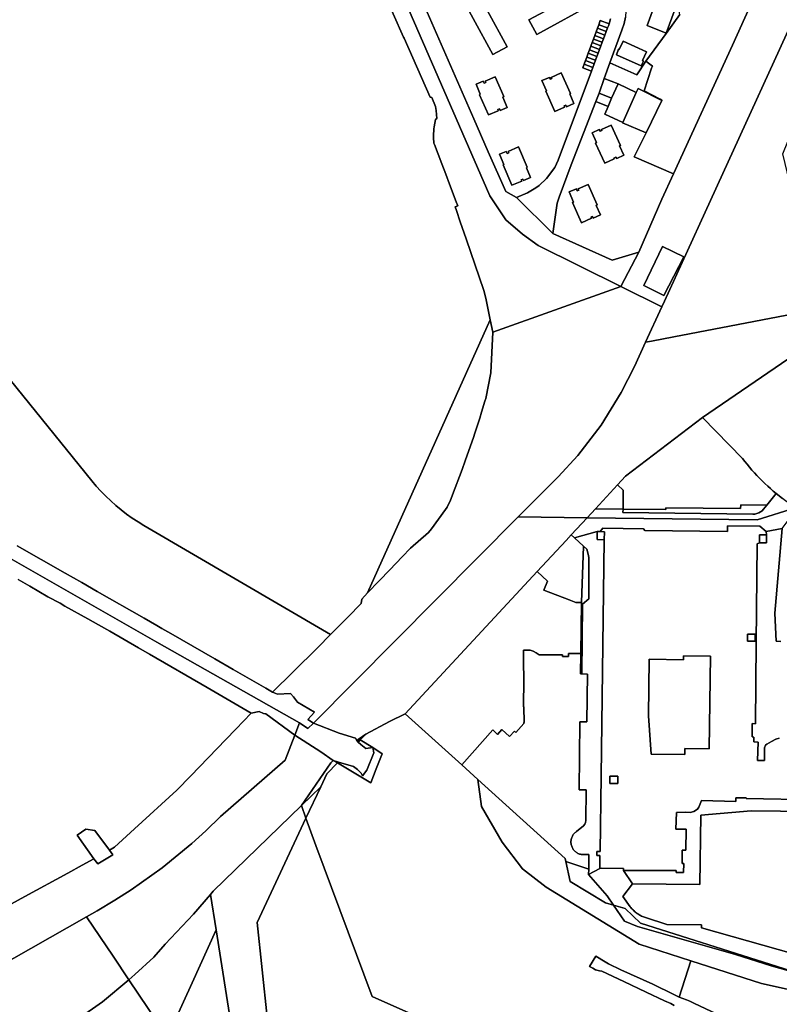
# Model space of a CAD drawing. Units: inches. Extents: x 7502518 to 7509060, y 5786848 to 5791893.
# Drawn here: x 7504866 to 7505462, y 5788563 to 5789336 of the extents above; entities that cross this region are included whole.
import ezdxf

# ---------------------------------------------------------------- set-up
doc = ezdxf.new("R2010")
doc.units = ezdxf.units.IN
doc.header["$MEASUREMENT"] = 0

msp = doc.modelspace()

# ---------------------------------------------------------------- linework, layer by layer
for points in [[(7505057.69, 5789566.94), (7505170.56, 5789345.52), (7505235.03, 5789197.88), (7505247.43, 5789178.89), (7505260.44, 5789167.79), (7505272.97, 5789158.86), (7505337.79, 5789126.6), (7505351.83, 5789153.5), (7505330.94, 5789147.4), (7505284.38, 5789168.09), (7505255.94, 5789196.56), (7505247.56, 5789201.16), (7505233.62, 5789232.43), (7505222.41, 5789258.1), (7505185.76, 5789341.81), (7505170.8, 5789375.31), (7505149.69, 5789420.34), (7505141.59, 5789437.08), (7505134.29, 5789450.58), (7505100.92, 5789514.46), (7505071.41, 5789567.84), (7505071.86, 5789569.76), (7505073.1, 5789577.18), (7505057.69, 5789566.94)], [(7505487.04, 5789444.56), (7505494.96, 5789432.53), (7505502.98, 5789419.77), (7505484.31, 5789408.19), (7505478.88, 5789396.26), (7505466.26, 5789405.77), (7505439.34, 5789346.59), (7505438.86, 5789345.54), (7505425.36, 5789316.03), (7505379.15, 5789215.05), (7505370, 5789195.07), (7505351.83, 5789153.5), (7505337.79, 5789126.6), (7505369.84, 5789110.65), (7505371.93, 5789115.2), (7505472.02, 5789333.9), (7505512.2, 5789421.68), (7505505.24, 5789432.9), (7505487.68, 5789461.16), (7505484.39, 5789445.62), (7505482.6, 5789441.69), (7505487.04, 5789444.56)], [(7505335.33, 5789373.4), (7505337.46, 5789369.53), (7505338.89, 5789366.36), (7505341.19, 5789358.18), (7505342.14, 5789351.18), (7505342.02, 5789347.78), (7505341.3, 5789338.08), (7505340.27, 5789333), (7505338.48, 5789327.88), (7505329.19, 5789302.27), (7505350.3, 5789292.61), (7505357.43, 5789303.4), (7505373.4, 5789325.26), (7505373.26, 5789325.32), (7505358.53, 5789331.59), (7505370.86, 5789365.27), (7505371.18, 5789366.14), (7505358.96, 5789423.28), (7505325.21, 5789402.52), (7505323.33, 5789395.51), (7505335.33, 5789373.4)], [(7505237.22, 5789308.59), (7505248.38, 5789314.82), (7505217.56, 5789371.51), (7505206.38, 5789365.46), (7505237.22, 5789308.59)], [(7505206.38, 5789365.46), (7505217.56, 5789371.51), (7505248.38, 5789314.82), (7505237.22, 5789308.59), (7505206.38, 5789365.46)], [(7505358.53, 5789331.59), (7505373.26, 5789325.32), (7505384.8, 5789356.94), (7505384.43, 5789357.29), (7505383.3, 5789360.7), (7505370.86, 5789365.27), (7505358.53, 5789331.59)], [(7505311.28, 5789360.52), (7505317.61, 5789349.45), (7505271.84, 5789324.5), (7505265.63, 5789335.9), (7505311.28, 5789360.52)], [(7505265.63, 5789335.9), (7505271.84, 5789324.5), (7505317.61, 5789349.45), (7505311.28, 5789360.52), (7505265.63, 5789335.9)], [(7505373.4, 5789325.26), (7505384.01, 5789340.03), (7505383.92, 5789341.26), (7505383.66, 5789344.63), (7505385.63, 5789347.39), (7505385.47, 5789347.51), (7505389.29, 5789352.67), (7505384.8, 5789356.94), (7505373.26, 5789325.32), (7505373.4, 5789325.26)], [(7505321.66, 5789335.33), (7505320.61, 5789332.1), (7505327.4, 5789329.66), (7505328.21, 5789331.69), (7505328.56, 5789332.73), (7505321.66, 5789335.33)], [(7505317.34, 5789323.62), (7505324.19, 5789321.09), (7505325.24, 5789323.9), (7505318.39, 5789326.43), (7505317.34, 5789323.62)], [(7505318.39, 5789326.43), (7505325.24, 5789323.9), (7505326.29, 5789326.71), (7505319.44, 5789329.24), (7505318.39, 5789326.43)], [(7505319.44, 5789329.24), (7505326.29, 5789326.71), (7505327.4, 5789329.66), (7505320.61, 5789332.1), (7505319.44, 5789329.24)], [(7505315.24, 5789317.99), (7505322.08, 5789315.47), (7505323.13, 5789318.28), (7505316.29, 5789320.8), (7505315.24, 5789317.99)], [(7505316.29, 5789320.8), (7505323.13, 5789318.28), (7505324.19, 5789321.09), (7505317.34, 5789323.62), (7505316.29, 5789320.8)], [(7505339.61, 5789319.2), (7505336.48, 5789312.6), (7505336.02, 5789312.79), (7505334.31, 5789308.32), (7505353.83, 5789299.73), (7505355.5, 5789303.5), (7505354.72, 5789303.89), (7505357.82, 5789310.92), (7505339.61, 5789319.2)], [(7505357.82, 5789310.92), (7505354.72, 5789303.89), (7505355.5, 5789303.5), (7505353.83, 5789299.73), (7505334.31, 5789308.32), (7505336.02, 5789312.79), (7505336.48, 5789312.6), (7505339.61, 5789319.2), (7505357.82, 5789310.92)], [(7505312.13, 5789309.63), (7505318.92, 5789307.03), (7505319.9, 5789309.75), (7505313.14, 5789312.25), (7505312.13, 5789309.63)], [(7505313.14, 5789312.25), (7505319.9, 5789309.75), (7505321.03, 5789312.66), (7505314.2, 5789315.18), (7505313.14, 5789312.25)], [(7505314.2, 5789315.18), (7505321.03, 5789312.66), (7505322.08, 5789315.47), (7505315.24, 5789317.99), (7505314.2, 5789315.18)], [(7505308.95, 5789301.1), (7505315.76, 5789298.59), (7505316.81, 5789301.41), (7505310.04, 5789304.02), (7505308.95, 5789301.1)], [(7505310.04, 5789304.02), (7505316.81, 5789301.41), (7505317.8, 5789304.14), (7505311.05, 5789306.64), (7505310.04, 5789304.02)], [(7505311.05, 5789306.64), (7505317.8, 5789304.14), (7505318.92, 5789307.03), (7505312.13, 5789309.63), (7505311.05, 5789306.64)], [(7505324.7, 5789289.84), (7505335.79, 5789285.62), (7505349.8, 5789278.82), (7505351.29, 5789282.13), (7505369.86, 5789272.5), (7505370.08, 5789272.95), (7505368.62, 5789273.77), (7505356, 5789280.16), (7505361.71, 5789298), (7505362.74, 5789299.43), (7505357.43, 5789303.4), (7505350.3, 5789292.61), (7505329.19, 5789302.27), (7505324.7, 5789289.84)], [(7505307.86, 5789298.17), (7505314.66, 5789295.66), (7505315.76, 5789298.59), (7505308.95, 5789301.1), (7505307.86, 5789298.17)], [(7505233.74, 5789261.24), (7505226.81, 5789276.98), (7505227.44, 5789277.46), (7505224.06, 5789285.35), (7505229.58, 5789287.86), (7505230.4, 5789286.26), (7505231.72, 5789286.83), (7505231.34, 5789287.82), (7505239.02, 5789291.28), (7505245.81, 5789275.64), (7505245.16, 5789275.29), (7505248.49, 5789267.18), (7505243.02, 5789264.83), (7505242.54, 5789266.16), (7505241.07, 5789265.51), (7505241.42, 5789264.38), (7505233.74, 5789261.24)], [(7505241.42, 5789264.38), (7505241.07, 5789265.51), (7505242.54, 5789266.16), (7505243.02, 5789264.83), (7505248.49, 5789267.18), (7505245.16, 5789275.29), (7505245.81, 5789275.64), (7505239.02, 5789291.28), (7505231.34, 5789287.82), (7505231.72, 5789286.83), (7505230.4, 5789286.26), (7505229.58, 5789287.86), (7505224.06, 5789285.35), (7505227.44, 5789277.46), (7505226.81, 5789276.98), (7505233.74, 5789261.24), (7505241.42, 5789264.38)], [(7505291.03, 5789294.26), (7505298.28, 5789278.03), (7505297.69, 5789277.78), (7505300.93, 5789270.24), (7505295.2, 5789267.62), (7505294.58, 5789268.94), (7505293.24, 5789268.44), (7505293.58, 5789267.44), (7505285.82, 5789264.03), (7505278.75, 5789279.92), (7505279.28, 5789280.21), (7505275.86, 5789288.18), (7505281.71, 5789290.77), (7505282.41, 5789289.31), (7505283.53, 5789289.81), (7505283.05, 5789290.77), (7505291.03, 5789294.26)], [(7505283.05, 5789290.77), (7505283.53, 5789289.81), (7505282.41, 5789289.31), (7505281.71, 5789290.77), (7505275.86, 5789288.18), (7505279.28, 5789280.21), (7505278.75, 5789279.92), (7505285.82, 5789264.03), (7505293.58, 5789267.44), (7505293.24, 5789268.44), (7505294.58, 5789268.94), (7505295.2, 5789267.62), (7505300.93, 5789270.24), (7505297.69, 5789277.78), (7505298.28, 5789278.03), (7505291.03, 5789294.26), (7505283.05, 5789290.77)], [(7505320.65, 5789278.36), (7505330.51, 5789274.46), (7505335.79, 5789285.62), (7505324.7, 5789289.84), (7505320.65, 5789278.36)], [(7505335.79, 5789285.62), (7505330.51, 5789274.46), (7505327.86, 5789267.8), (7505325.07, 5789261.94), (7505339.26, 5789255.45), (7505349.8, 5789278.82), (7505335.79, 5789285.62)], [(7505351.29, 5789282.13), (7505349.8, 5789278.82), (7505339.26, 5789255.45), (7505339.03, 5789255.02), (7505357.54, 5789247.21), (7505369.86, 5789272.5), (7505351.29, 5789282.13)], [(7505318.25, 5789271.78), (7505327.86, 5789267.8), (7505330.51, 5789274.46), (7505320.65, 5789278.36), (7505318.25, 5789271.78)], [(7505330.94, 5789147.4), (7505351.83, 5789153.5), (7505370, 5789195.07), (7505379.15, 5789215.05), (7505348.36, 5789228.4), (7505357.54, 5789247.21), (7505339.03, 5789255.02), (7505339.26, 5789255.45), (7505325.07, 5789261.94), (7505327.86, 5789267.8), (7505318.25, 5789271.78), (7505298.82, 5789221.99), (7505289.4, 5789196.8), (7505287.65, 5789192.11), (7505284.38, 5789168.09), (7505330.94, 5789147.4)], [(7505315.35, 5789247.27), (7505318.72, 5789239.66), (7505317.96, 5789239.23), (7505325.16, 5789223.4), (7505332.55, 5789226.69), (7505332.19, 5789227.45), (7505333.94, 5789228.08), (7505334.51, 5789227.08), (7505340.1, 5789229.78), (7505336.71, 5789236.98), (7505337.48, 5789237.39), (7505330.22, 5789253.13), (7505322.5, 5789249.9), (7505322.81, 5789248.95), (7505321.54, 5789248.4), (7505320.68, 5789249.78), (7505315.35, 5789247.27)], [(7505320.68, 5789249.78), (7505321.54, 5789248.4), (7505322.81, 5789248.95), (7505322.5, 5789249.9), (7505330.22, 5789253.13), (7505337.48, 5789237.39), (7505336.71, 5789236.98), (7505340.1, 5789229.78), (7505334.51, 5789227.08), (7505333.94, 5789228.08), (7505332.19, 5789227.45), (7505332.55, 5789226.69), (7505325.16, 5789223.4), (7505317.96, 5789239.23), (7505318.72, 5789239.66), (7505315.35, 5789247.27), (7505320.68, 5789249.78)], [(7505257.28, 5789236.13), (7505264.34, 5789220.16), (7505263.72, 5789219.72), (7505266.87, 5789212.12), (7505261.37, 5789209.72), (7505260.87, 5789210.88), (7505259.56, 5789210.32), (7505259.92, 5789209.26), (7505252.15, 5789206.15), (7505245.28, 5789222.04), (7505245.9, 5789222.41), (7505242.41, 5789230.4), (7505247.72, 5789232.67), (7505248.44, 5789231.11), (7505249.83, 5789231.62), (7505249.34, 5789232.66), (7505257.28, 5789236.13)], [(7505249.34, 5789232.66), (7505249.83, 5789231.62), (7505248.44, 5789231.11), (7505247.72, 5789232.67), (7505242.41, 5789230.4), (7505245.9, 5789222.41), (7505245.28, 5789222.04), (7505252.15, 5789206.15), (7505259.92, 5789209.26), (7505259.56, 5789210.32), (7505260.87, 5789210.88), (7505261.37, 5789209.72), (7505266.87, 5789212.12), (7505263.72, 5789219.72), (7505264.34, 5789220.16), (7505257.28, 5789236.13), (7505249.34, 5789232.66)], [(7505300.48, 5789192.9), (7505299.86, 5789192.53), (7505306.99, 5789176.67), (7505314.65, 5789180.16), (7505314.24, 5789180.89), (7505315.44, 5789181.57), (7505316, 5789180.32), (7505321.71, 5789182.98), (7505318.49, 5789190.28), (7505319.13, 5789190.7), (7505312.15, 5789206.54), (7505304.33, 5789203.21), (7505304.73, 5789202.23), (7505303.58, 5789201.75), (7505302.86, 5789203.21), (7505297.19, 5789200.9), (7505300.48, 5789192.9)], [(7505297.19, 5789200.9), (7505302.86, 5789203.21), (7505303.58, 5789201.75), (7505304.73, 5789202.23), (7505304.33, 5789203.21), (7505312.15, 5789206.54), (7505319.13, 5789190.7), (7505318.49, 5789190.28), (7505321.71, 5789182.98), (7505316, 5789180.32), (7505315.44, 5789181.57), (7505314.24, 5789180.89), (7505314.65, 5789180.16), (7505306.99, 5789176.67), (7505299.86, 5789192.53), (7505300.48, 5789192.9), (7505297.19, 5789200.9)], [(7505387.12, 5789149.9), (7505371.53, 5789119.63), (7505355.84, 5789127.31), (7505370.57, 5789158.12), (7505387.12, 5789149.9)], [(7505370.57, 5789158.12), (7505355.84, 5789127.31), (7505371.53, 5789119.63), (7505387.12, 5789149.9), (7505370.57, 5789158.12)], [(7505068.26, 5788806.65), (7505078.48, 5788807.05), (7505080.61, 5788804.52), (7505083.77, 5788800.46), (7505097.34, 5788792.5), (7505092.09, 5788786.82), (7505096.37, 5788783.98), (7505257.16, 5788945.75), (7505288.45, 5788977.24), (7505303.96, 5788994.08), (7505322.27, 5789017.89), (7505338.1, 5789043.4), (7505348.42, 5789063.84), (7505357.11, 5789082.82), (7505369.84, 5789110.65), (7505337.79, 5789126.6), (7505237.23, 5789090.83), (7505235.57, 5789058.77), (7505231.66, 5789038.75), (7505231.04, 5789036.49), (7505228.45, 5789028.07), (7505226.94, 5789023.36), (7505222.98, 5789010.7), (7505222.36, 5789008.78), (7505215.53, 5788989.68), (7505213.08, 5788982.87), (7505211.12, 5788977.48), (7505207.65, 5788968.6), (7505203.96, 5788958.77), (7505201.41, 5788953.36), (7505200.13, 5788951.47), (7505194.52, 5788943.89), (7505189.04, 5788936.49), (7505186.74, 5788933.63), (7505172.71, 5788921.32), (7505166.16, 5788914.49), (7505156.35, 5788904.22), (7505147.94, 5788895.55), (7505138.84, 5788886.06), (7505134.31, 5788881.32), (7505133.97, 5788877.9), (7505123.34, 5788866.97), (7505112.02, 5788855.71), (7505109.83, 5788853.47), (7505099.79, 5788843.18), (7505080.49, 5788824.2), (7505064.34, 5788808.25), (7505068.26, 5788806.65)], [(7505357.11, 5789082.82), (7505348.42, 5789063.84), (7505338.1, 5789043.4), (7505322.27, 5789017.89), (7505303.96, 5788994.08), (7505288.45, 5788977.24), (7505257.16, 5788945.75), (7505311.31, 5788945.09), (7505317.84, 5788952.12), (7505335.17, 5788970.81), (7505341.49, 5788977.62), (7505401.89, 5789023.72), (7505468.94, 5789069.63), (7505490.88, 5789081.96), (7505492.58, 5789108.79), (7505379.45, 5789087.12), (7505361.91, 5789083.74), (7505357.11, 5789082.82)], [(7505138.84, 5788886.06), (7505147.94, 5788895.55), (7505156.35, 5788904.22), (7505166.16, 5788914.49), (7505172.71, 5788921.32), (7505186.74, 5788933.63), (7505189.04, 5788936.49), (7505194.52, 5788943.89), (7505200.13, 5788951.47), (7505201.41, 5788953.36), (7505203.96, 5788958.77), (7505207.65, 5788968.6), (7505211.12, 5788977.48), (7505213.08, 5788982.87), (7505215.53, 5788989.68), (7505222.36, 5789008.78), (7505222.98, 5789010.7), (7505226.94, 5789023.36), (7505228.45, 5789028.07), (7505231.04, 5789036.49), (7505231.66, 5789038.75), (7505235.57, 5789058.77), (7505237.23, 5789090.83), (7505235.24, 5789100.56), (7505138.84, 5788886.06)], [(7505341.49, 5788977.62), (7505335.17, 5788970.81), (7505339.66, 5788966.64), (7505339.48, 5788951.89), (7505373.07, 5788951.53), (7505372.97, 5788952.98), (7505431.77, 5788952.48), (7505431.86, 5788955.18), (7505452.3, 5788954.95), (7505459.76, 5788964.1), (7505457.5, 5788965.99), (7505455.27, 5788967.93), (7505453.07, 5788969.9), (7505450.91, 5788971.92), (7505448.79, 5788973.96), (7505446.71, 5788976.06), (7505444.66, 5788978.17), (7505442.65, 5788980.34), (7505440.68, 5788982.54), (7505438.75, 5788984.77), (7505436.86, 5788987.04), (7505435.01, 5788989.34), (7505433.2, 5788991.67), (7505401.89, 5789023.72), (7505341.49, 5788977.62)], [(7505317.84, 5788952.12), (7505339.48, 5788951.89), (7505339.66, 5788966.64), (7505335.17, 5788970.81), (7505317.84, 5788952.12)], [(7505311.31, 5788945.09), (7505444.87, 5788943.44), (7505475.01, 5788952.95), (7505472.37, 5788954.7), (7505469.76, 5788956.49), (7505467.18, 5788958.34), (7505464.64, 5788960.23), (7505459.76, 5788964.1), (7505452.3, 5788954.95), (7505449.7, 5788951.75), (7505448.62, 5788950.61), (7505447.38, 5788949.65), (7505446.01, 5788948.88), (7505444.54, 5788948.32), (7505443.01, 5788947.99), (7505441.44, 5788947.89), (7505339.46, 5788949.14), (7505339.48, 5788951.89), (7505317.84, 5788952.12), (7505311.31, 5788945.09)], [(7505431.86, 5788955.18), (7505431.77, 5788952.48), (7505372.97, 5788952.98), (7505373.07, 5788951.53), (7505339.48, 5788951.89), (7505339.46, 5788949.14), (7505441.44, 5788947.89), (7505443.01, 5788947.99), (7505444.54, 5788948.32), (7505446.01, 5788948.88), (7505447.38, 5788949.65), (7505448.62, 5788950.61), (7505449.7, 5788951.75), (7505452.3, 5788954.95), (7505431.86, 5788955.18)], [(7505321.46, 5788934.32), (7505323.7, 5788936.8), (7505355.61, 5788936.31), (7505356.7, 5788935.22), (7505421.47, 5788934.3), (7505421.47, 5788938.64), (7505446.89, 5788938.54), (7505451.94, 5788934.18), (7505464.41, 5788936.56), (7505470, 5788944.11), (7505486.58, 5788946.24), (7505482.66, 5788948.37), (7505478.81, 5788950.61), (7505475.01, 5788952.95), (7505444.87, 5788943.44), (7505311.31, 5788945.09), (7505298.82, 5788931.64), (7505301.44, 5788929.21), (7505319.18, 5788934.26), (7505321.46, 5788934.32)], [(7505311.31, 5788945.09), (7505257.16, 5788945.75), (7505096.37, 5788783.98), (7505116.59, 5788775.93), (7505129.51, 5788772.16), (7505130.4, 5788770.16), (7505131.44, 5788770.92), (7505137.43, 5788775.33), (7505156.03, 5788785.21), (7505168.44, 5788791.09), (7505272.12, 5788902.84), (7505294.81, 5788927.32), (7505298.82, 5788931.64), (7505311.31, 5788945.09)], [(7505319.09, 5788928.01), (7505319.18, 5788934.26), (7505301.44, 5788929.21), (7505308.33, 5788922.81), (7505310.98, 5788920.38), (7505312.15, 5788916.61), (7505312.56, 5788913.84), (7505312.64, 5788881.34), (7505307.76, 5788877.15), (7505307.23, 5788822.67), (7505311.65, 5788822.44), (7505311.19, 5788784.94), (7505305.69, 5788785.01), (7505305.04, 5788731.52), (7505310.54, 5788731.46), (7505310.25, 5788707.46), (7505310.02, 5788705.93), (7505309.41, 5788704.5), (7505308.45, 5788703.28), (7505302.89, 5788698.85), (7505302.34, 5788698.44), (7505301.81, 5788697.99), (7505301.32, 5788697.51), (7505300.86, 5788696.99), (7505300.44, 5788696.44), (7505300.06, 5788695.87), (7505299.72, 5788695.27), (7505299.42, 5788694.65), (7505299.17, 5788694.01), (7505298.96, 5788693.35), (7505298.79, 5788692.68), (7505298.67, 5788692), (7505298.6, 5788691.31), (7505298.58, 5788690.62), (7505298.6, 5788689.93), (7505298.67, 5788689.25), (7505298.79, 5788688.57), (7505298.95, 5788687.9), (7505299.17, 5788687.24), (7505299.42, 5788686.6), (7505299.72, 5788685.98), (7505300.06, 5788685.38), (7505300.44, 5788684.8), (7505300.86, 5788684.26), (7505301.32, 5788683.74), (7505301.81, 5788683.25), (7505302.34, 5788682.81), (7505302.89, 5788682.39), (7505303.47, 5788682.02), (7505304.08, 5788681.69), (7505304.7, 5788681.4), (7505305.35, 5788681.15), (7505306.01, 5788680.95), (7505306.68, 5788680.8), (7505312.68, 5788680.73), (7505312.55, 5788669.23), (7505312.34, 5788665.19), (7505321.3, 5788669.7), (7505321.38, 5788680.07), (7505319, 5788680.1), (7505318.98, 5788683.05), (7505321.48, 5788683.07), (7505322.24, 5788742.26), (7505324.66, 5788927.89), (7505319.09, 5788928.01)], [(7505324.88, 5788934.12), (7505321.46, 5788934.32), (7505319.18, 5788934.26), (7505319.09, 5788928.01), (7505324.66, 5788927.89), (7505324.88, 5788934.12)], [(7505298.82, 5788931.64), (7505294.81, 5788927.32), (7505272.12, 5788902.84), (7505280.18, 5788895.37), (7505277.2, 5788888.36), (7505297.24, 5788880.54), (7505302.34, 5788878.55), (7505306.84, 5788878.49), (7505308.33, 5788922.81), (7505301.44, 5788929.21), (7505298.82, 5788931.64)], [(7505446.62, 5788931.77), (7505446.56, 5788925.4), (7505452.09, 5788925.28), (7505452.23, 5788931.66), (7505446.62, 5788931.77)], [(7505307.76, 5788877.15), (7505312.64, 5788881.34), (7505312.56, 5788913.84), (7505312.15, 5788916.61), (7505310.98, 5788920.38), (7505308.33, 5788922.81), (7505306.84, 5788878.49), (7505306.35, 5788838.62), (7505306.15, 5788822.51), (7505307.23, 5788822.67), (7505307.76, 5788877.15)], [(7505272.12, 5788902.84), (7505168.44, 5788791.09), (7505212.79, 5788751.05), (7505237.3, 5788778.63), (7505240.85, 5788775.08), (7505244.24, 5788778.89), (7505250.46, 5788773.36), (7505254.22, 5788777.52), (7505255.22, 5788776.62), (7505261.48, 5788783.62), (7505261.48, 5788784.27), (7505261.73, 5788784.27), (7505261.71, 5788796.57), (7505261.46, 5788796.57), (7505261.51, 5788818.34), (7505261.42, 5788831.72), (7505261.41, 5788841.22), (7505264.03, 5788841.26), (7505266.63, 5788841.21), (7505269.02, 5788840.49), (7505271.21, 5788839.1), (7505273.53, 5788837.56), (7505292.03, 5788837.56), (7505292.03, 5788836.31), (7505296.78, 5788836.32), (7505296.78, 5788838.62), (7505306.35, 5788838.62), (7505306.84, 5788878.49), (7505302.34, 5788878.55), (7505297.24, 5788880.54), (7505277.2, 5788888.36), (7505280.18, 5788895.37), (7505272.12, 5788902.84)], [(7505443.3, 5788853.72), (7505437.13, 5788853.75), (7505437.17, 5788848.24), (7505443.34, 5788848.14), (7505443.3, 5788853.72)], [(7505443.34, 5788848.14), (7505437.17, 5788848.24), (7505437.13, 5788853.75), (7505443.3, 5788853.72), (7505443.34, 5788848.14)], [(7505296.78, 5788838.62), (7505296.78, 5788836.32), (7505292.03, 5788836.31), (7505292.03, 5788837.56), (7505273.53, 5788837.56), (7505271.21, 5788839.1), (7505269.02, 5788840.49), (7505266.63, 5788841.21), (7505264.03, 5788841.26), (7505261.41, 5788841.22), (7505261.42, 5788831.72), (7505261.51, 5788818.34), (7505261.46, 5788796.57), (7505261.71, 5788796.57), (7505261.73, 5788784.27), (7505261.48, 5788784.27), (7505261.48, 5788783.62), (7505255.22, 5788776.62), (7505254.22, 5788777.52), (7505250.46, 5788773.36), (7505244.24, 5788778.89), (7505240.85, 5788775.08), (7505237.3, 5788778.63), (7505212.79, 5788751.05), (7505225.46, 5788739.6), (7505294.09, 5788677.65), (7505294.6, 5788675.2), (7505312.55, 5788669.23), (7505312.68, 5788680.73), (7505306.68, 5788680.8), (7505306.01, 5788680.95), (7505305.35, 5788681.15), (7505304.7, 5788681.4), (7505304.08, 5788681.69), (7505303.47, 5788682.02), (7505302.89, 5788682.39), (7505302.34, 5788682.81), (7505301.81, 5788683.25), (7505301.32, 5788683.74), (7505300.86, 5788684.26), (7505300.44, 5788684.8), (7505300.06, 5788685.38), (7505299.72, 5788685.98), (7505299.42, 5788686.6), (7505299.17, 5788687.24), (7505298.95, 5788687.9), (7505298.79, 5788688.57), (7505298.67, 5788689.25), (7505298.6, 5788689.93), (7505298.58, 5788690.62), (7505298.6, 5788691.31), (7505298.67, 5788692), (7505298.79, 5788692.68), (7505298.96, 5788693.35), (7505299.17, 5788694.01), (7505299.42, 5788694.65), (7505299.72, 5788695.27), (7505300.06, 5788695.87), (7505300.44, 5788696.44), (7505300.86, 5788696.99), (7505301.32, 5788697.51), (7505301.81, 5788697.99), (7505302.34, 5788698.44), (7505302.89, 5788698.85), (7505308.45, 5788703.28), (7505309.41, 5788704.5), (7505310.02, 5788705.93), (7505310.25, 5788707.46), (7505310.54, 5788731.46), (7505305.04, 5788731.52), (7505305.69, 5788785.01), (7505311.19, 5788784.94), (7505311.65, 5788822.44), (7505307.23, 5788822.67), (7505306.15, 5788822.51), (7505306.35, 5788838.62), (7505296.78, 5788838.62)], [(7505359.5, 5788789.52), (7505361.63, 5788759.49), (7505387.93, 5788759.16), (7505387.99, 5788763.96), (7505407.18, 5788763.73), (7505408.08, 5788836.42), (7505387.08, 5788836.68), (7505387.04, 5788833.68), (7505360.04, 5788834), (7505359.5, 5788789.52)], [(7505360.04, 5788834), (7505387.04, 5788833.68), (7505387.08, 5788836.68), (7505408.08, 5788836.42), (7505407.18, 5788763.73), (7505387.99, 5788763.96), (7505387.93, 5788759.16), (7505361.63, 5788759.49), (7505359.5, 5788789.52), (7505360.04, 5788834)], [(7505129.51, 5788772.16), (7505116.59, 5788775.93), (7505096.37, 5788783.98), (7505092.01, 5788779.58), (7505085.32, 5788784), (7505081.72, 5788774.49), (7505102.2, 5788761.43), (7505111.96, 5788754.64), (7505116.1, 5788753.36), (7505127.84, 5788749.73), (7505131.08, 5788747.54), (7505133.89, 5788744.63), (7505134.94, 5788742.48), (7505138.4, 5788746.93), (7505143.88, 5788760.6), (7505142.98, 5788764.8), (7505137.64, 5788764.02), (7505133.51, 5788767.09), (7505131.44, 5788769.02), (7505130.4, 5788770.16), (7505129.51, 5788772.16)], [(7505102.2, 5788761.43), (7505081.72, 5788774.49), (7505074.32, 5788754.9), (7505023.54, 5788710.68), (7505011.98, 5788699.48), (7505000.84, 5788689.36), (7504977.6, 5788670.35), (7504953.16, 5788652.93), (7504940.48, 5788644.83), (7504926.63, 5788636.62), (7504918.32, 5788631.9), (7504939.06, 5788601.03), (7504951.54, 5788582.44), (7504956.17, 5788586.63), (7504971.19, 5788600.27), (7504980.09, 5788610.44), (7505002.21, 5788633.92), (7505015.51, 5788649.45), (7505017.65, 5788651.95), (7505086.97, 5788719.16), (7505110.16, 5788752.82), (7505111.96, 5788754.64), (7505102.2, 5788761.43)], [(7505131.44, 5788770.92), (7505130.4, 5788770.16), (7505131.44, 5788769.02), (7505133, 5788770.8), (7505137.43, 5788775.33), (7505131.44, 5788770.92)], [(7505133.51, 5788767.09), (7505137.64, 5788764.02), (7505142.98, 5788764.8), (7505133, 5788770.8), (7505131.44, 5788769.02), (7505133.51, 5788767.09)], [(7505143.88, 5788760.6), (7505138.4, 5788746.93), (7505134.94, 5788742.48), (7505133.89, 5788744.63), (7505131.08, 5788747.54), (7505127.84, 5788749.73), (7505116.1, 5788753.36), (7505115.33, 5788752.64), (7505141.53, 5788736.97), (7505145.56, 5788748.04), (7505150.35, 5788759.7), (7505142.98, 5788764.8), (7505143.88, 5788760.6)], [(7505110.16, 5788752.82), (7505086.97, 5788719.16), (7505102.14, 5788733.88), (7505106.92, 5788744), (7505115.33, 5788752.64), (7505111.96, 5788754.64), (7505110.16, 5788752.82)], [(7505111.96, 5788754.64), (7505115.33, 5788752.64), (7505116.1, 5788753.36), (7505111.96, 5788754.64)], [(7505325.81, 5788642.9), (7505297.85, 5788659.49), (7505294.6, 5788675.2), (7505294.09, 5788677.65), (7505225.46, 5788739.6), (7505228.32, 5788718.42), (7505244.52, 5788690.39), (7505260.43, 5788669.59), (7505279.19, 5788655.03), (7505352.04, 5788610.45), (7505392.78, 5788597.34), (7505448.34, 5788579.47), (7505531.93, 5788560.98), (7505536.79, 5788559.83), (7505541.71, 5788573.37), (7505499.41, 5788583.15), (7505497.28, 5788583.72), (7505481.88, 5788586.11), (7505455.88, 5788593.39), (7505427.76, 5788602.31), (7505350.76, 5788624.17), (7505340.62, 5788628.53), (7505331.96, 5788641.13), (7505325.81, 5788642.9)], [(7505335.39, 5788742.14), (7505329.04, 5788742.29), (7505329.01, 5788736.47), (7505335.39, 5788736.51), (7505335.39, 5788742.14)], [(7505335.39, 5788736.51), (7505329.01, 5788736.47), (7505329.04, 5788742.29), (7505335.39, 5788742.14), (7505335.39, 5788736.51)], [(7505086.97, 5788719.16), (7505090.53, 5788709.26), (7505102.14, 5788733.88), (7505086.97, 5788719.16)], [(7505017.65, 5788651.95), (7505015.51, 5788649.45), (7505019.93, 5788621.57), (7505028.1, 5788570.18), (7505040.74, 5788490.55), (7505043.9, 5788487.28), (7505067.09, 5788484.34), (7505064.02, 5788513.99), (7505059.95, 5788553.12), (7505052.24, 5788627.41), (7505090.53, 5788709.26), (7505086.97, 5788719.16), (7505017.65, 5788651.95)], [(7505142.57, 5788569.4), (7505098.25, 5788687.8), (7505090.53, 5788709.26), (7505052.24, 5788627.41), (7505059.95, 5788553.12), (7505064.02, 5788513.99), (7505096.47, 5788515.58), (7505121.79, 5788514.97), (7505145.17, 5788513.02), (7505197.56, 5788508.36), (7505201.27, 5788507.61), (7505206.24, 5788506.61), (7505215.52, 5788507.03), (7505275.97, 5788510.06), (7505142.57, 5788569.4)], [(7504924.06, 5788677.45), (7504927.07, 5788673.38), (7504938.95, 5788680.45), (7504936.17, 5788684.3), (7504924.63, 5788699.64), (7504917.57, 5788700.67), (7504910.97, 5788696.03), (7504924.06, 5788677.45)], [(7505312.55, 5788669.23), (7505294.6, 5788675.2), (7505297.85, 5788659.49), (7505325.81, 5788642.9), (7505331.96, 5788641.13), (7505326.94, 5788648.43), (7505312.34, 5788665.19), (7505312.55, 5788669.23)], [(7504951.54, 5788582.44), (7504981.85, 5788537.29), (7504986.36, 5788547.4), (7505001.08, 5788580.14), (7505019.93, 5788621.57), (7505015.51, 5788649.45), (7505002.21, 5788633.92), (7504980.09, 5788610.44), (7504971.19, 5788600.27), (7504956.17, 5788586.63), (7504951.54, 5788582.44)], [(7505340.62, 5788628.53), (7505350.76, 5788624.17), (7505427.76, 5788602.31), (7505455.88, 5788593.39), (7505481.88, 5788586.11), (7505353.23, 5788627), (7505341.18, 5788638.49), (7505331.96, 5788641.13), (7505340.62, 5788628.53)], [(7504635.47, 5788481.4), (7504652.48, 5788445.24), (7504663.46, 5788449.94), (7504710.13, 5788470.13), (7504751.37, 5788480.58), (7504771, 5788485.56), (7504792.74, 5788498.22), (7504807.84, 5788502.56), (7504835.58, 5788512.77), (7504860.4, 5788521.96), (7504892.57, 5788538.39), (7504930.86, 5788565.15), (7504951.54, 5788582.44), (7504939.06, 5788601.03), (7504918.32, 5788631.9), (7504731.71, 5788525.9), (7504717.54, 5788517.86), (7504710.51, 5788513.85), (7504688.12, 5788504.17), (7504680.93, 5788501.07), (7504635.47, 5788481.4)], [(7505001.08, 5788580.14), (7504986.36, 5788547.4), (7504981.85, 5788537.29), (7505012.77, 5788491.21), (7505043.9, 5788487.28), (7505040.74, 5788490.55), (7505028.1, 5788570.18), (7505019.93, 5788621.57), (7505001.08, 5788580.14)], [(7505508.93, 5788516.66), (7505521.9, 5788518.83), (7505536.79, 5788559.83), (7505531.93, 5788560.98), (7505448.34, 5788579.47), (7505392.78, 5788597.34), (7505383.62, 5788568.87), (7505389.25, 5788566.67), (7505392.02, 5788565.57), (7505395.7, 5788563.82), (7505438.43, 5788543.68), (7505458.97, 5788534.4), (7505470.55, 5788528.99), (7505474.79, 5788526.64), (7505475.95, 5788525.99), (7505499.01, 5788515.89), (7505500.39, 5788515.23), (7505508.93, 5788516.66)], [(7504894.39, 5788493.93), (7504894.55, 5788493.7), (7504918.55, 5788477.51), (7504935.06, 5788464.58), (7504945.58, 5788455.93), (7504981.85, 5788537.29), (7504951.54, 5788582.44), (7504930.86, 5788565.15), (7504892.57, 5788538.39), (7504860.4, 5788521.96), (7504835.58, 5788512.77), (7504839.97, 5788500.92), (7504842.48, 5788495.48), (7504846.42, 5788485.5), (7504849.58, 5788476.91), (7504894.39, 5788493.93)]]:
    msp.add_lwpolyline(points, close=True)
for points in [[(7505512.2, 5789421.68), (7505472.02, 5789333.9), (7505371.93, 5789115.2), (7505369.84, 5789110.65), (7505357.11, 5789082.82), (7505361.91, 5789083.74), (7505379.45, 5789087.12), (7505492.58, 5789108.79), (7505494.85, 5789144.86), (7505484.63, 5789155.8), (7505483.84, 5789159.13), (7505472.22, 5789208.09), (7505471.93, 5789209.31), (7505470.18, 5789208.89), (7505464.97, 5789230.83), (7505477.81, 5789262.44), (7505478.05, 5789263.02), (7505502.5, 5789316.39), (7505525.04, 5789365.58)], [(7504725.3, 5789217.52), (7504922.35, 5788974.16), (7504925.87, 5788969.97), (7504929.51, 5788965.95), (7504933.28, 5788962.07), (7504937.2, 5788958.32), (7504941.25, 5788954.71), (7504945.42, 5788951.26), (7504949.72, 5788947.96), (7504954.13, 5788944.81), (7504958.66, 5788941.84), (7504963.29, 5788939.02), (7505109.83, 5788853.47), (7505112.02, 5788855.71), (7505123.34, 5788866.97), (7505133.97, 5788877.9), (7505134.31, 5788881.32), (7505138.84, 5788886.06), (7505235.24, 5789100.56), (7505231.77, 5789117.46), (7505230.21, 5789123.37), (7505216.24, 5789164.12), (7505211.6, 5789177.46), (7505208.61, 5789186.3), (7505207.66, 5789189.07), (7505209.65, 5789189.8), (7505208.36, 5789193.12), (7505203.12, 5789206.96), (7505200.26, 5789214.82), (7505197.2, 5789222.85), (7505191.5, 5789238.04), (7505191.05, 5789239.15), (7505190.81, 5789240.71), (7505190.6, 5789242.03), (7505190.64, 5789244.91), (7505190.96, 5789250.43), (7505191.18, 5789251.93), (7505192.23, 5789257.76), (7505193.2, 5789258.36), (7505192.79, 5789264.66), (7505192.11, 5789267.91), (7505189.41, 5789275.04), (7505188.09, 5789275.27), (7505167.57, 5789321.54), (7505167.17, 5789322.35), (7505150.92, 5789359.09)], [(7505150.92, 5789359.09), (7505167.17, 5789322.35), (7505167.57, 5789321.54), (7505188.09, 5789275.27), (7505189.41, 5789275.04), (7505192.11, 5789267.91), (7505192.79, 5789264.66), (7505193.2, 5789258.36), (7505192.23, 5789257.76), (7505191.18, 5789251.93), (7505190.96, 5789250.43), (7505190.64, 5789244.91), (7505190.6, 5789242.03), (7505190.81, 5789240.71), (7505191.05, 5789239.15), (7505191.5, 5789238.04), (7505197.2, 5789222.85), (7505200.26, 5789214.82), (7505203.12, 5789206.96), (7505208.36, 5789193.12), (7505209.65, 5789189.8), (7505207.66, 5789189.07), (7505208.61, 5789186.3), (7505211.6, 5789177.46), (7505216.24, 5789164.12), (7505230.21, 5789123.37), (7505231.77, 5789117.46), (7505235.24, 5789100.56), (7505237.23, 5789090.83), (7505337.79, 5789126.6), (7505272.97, 5789158.86), (7505260.44, 5789167.79), (7505247.43, 5789178.89), (7505235.03, 5789197.88), (7505170.56, 5789345.52)], [(7505185.76, 5789341.81), (7505222.41, 5789258.1), (7505233.62, 5789232.43), (7505247.56, 5789201.16), (7505255.94, 5789196.56), (7505264.48, 5789200.25), (7505271.03, 5789203.97), (7505273.76, 5789205.96), (7505279.41, 5789211.46), (7505285.88, 5789220.12), (7505288.52, 5789225.85), (7505314.66, 5789295.66), (7505307.86, 5789298.17), (7505308.95, 5789301.1), (7505310.04, 5789304.02), (7505311.05, 5789306.64), (7505312.13, 5789309.63), (7505313.14, 5789312.25), (7505314.2, 5789315.18), (7505315.24, 5789317.99), (7505316.29, 5789320.8), (7505317.34, 5789323.62), (7505318.39, 5789326.43), (7505319.44, 5789329.24), (7505320.61, 5789332.1), (7505321.66, 5789335.33), (7505328.56, 5789332.73), (7505329.52, 5789336.82)], [(7505384.01, 5789340.03), (7505373.4, 5789325.26), (7505357.43, 5789303.4), (7505362.74, 5789299.43), (7505361.71, 5789298), (7505356, 5789280.16), (7505368.62, 5789273.77), (7505370.08, 5789272.95), (7505369.86, 5789272.5), (7505357.54, 5789247.21), (7505348.36, 5789228.4), (7505379.15, 5789215.05), (7505425.36, 5789316.03), (7505438.86, 5789345.54)], [(7505329.52, 5789336.82), (7505328.56, 5789332.73), (7505328.21, 5789331.69), (7505327.4, 5789329.66), (7505326.29, 5789326.71), (7505325.24, 5789323.9), (7505324.19, 5789321.09), (7505323.13, 5789318.28), (7505322.08, 5789315.47), (7505321.03, 5789312.66), (7505319.9, 5789309.75), (7505318.92, 5789307.03), (7505317.8, 5789304.14), (7505316.81, 5789301.41), (7505315.76, 5789298.59), (7505314.66, 5789295.66), (7505288.52, 5789225.85), (7505285.88, 5789220.12), (7505279.41, 5789211.46), (7505273.76, 5789205.96), (7505271.03, 5789203.97), (7505264.48, 5789200.25), (7505255.94, 5789196.56), (7505284.38, 5789168.09), (7505284.38, 5789168.09), (7505287.65, 5789192.11), (7505289.4, 5789196.8), (7505298.82, 5789221.99), (7505318.25, 5789271.78), (7505320.65, 5789278.36), (7505324.7, 5789289.84), (7505329.19, 5789302.27), (7505338.48, 5789327.88), (7505340.27, 5789333), (7505341.3, 5789338.08)], [(7504863.71, 5788923.08), (7504901.38, 5788901.61), (7504914.47, 5788894.2), (7504926.69, 5788887.23), (7504963.41, 5788866.16), (7504973.35, 5788860.48), (7504977.48, 5788858.04), (7504984.52, 5788854.27), (7505018.9, 5788834.27), (7505033.4, 5788826), (7505059, 5788811.46), (7505064.34, 5788808.25), (7505080.49, 5788824.2), (7505099.79, 5788843.18), (7505109.83, 5788853.47), (7504963.29, 5788939.02), (7504958.66, 5788941.84), (7504954.13, 5788944.81), (7504949.72, 5788947.96), (7504945.42, 5788951.26), (7504941.25, 5788954.71), (7504937.2, 5788958.32), (7504933.28, 5788962.07), (7504929.51, 5788965.95), (7504925.87, 5788969.97), (7504922.35, 5788974.16), (7504725.3, 5789217.52)], [(7505468.94, 5789069.63), (7505401.89, 5789023.72), (7505433.2, 5788991.67), (7505435.01, 5788989.34), (7505436.86, 5788987.04), (7505438.75, 5788984.77), (7505440.68, 5788982.54), (7505442.65, 5788980.34), (7505444.66, 5788978.17), (7505446.71, 5788976.06), (7505448.79, 5788973.96), (7505450.91, 5788971.92), (7505453.07, 5788969.9), (7505455.27, 5788967.93), (7505457.5, 5788965.99), (7505459.76, 5788964.1), (7505464.64, 5788960.23)], [(7504864.48, 5788896.52), (7504873.77, 5788891.44), (7504887.73, 5788883.08), (7504897.4, 5788878.02), (7504901.32, 5788875.71), (7504919.16, 5788865.8), (7504927.61, 5788861.15), (7504936.59, 5788855.96), (7504959.08, 5788842.89), (7504967.6, 5788838.11), (7505012.97, 5788811.85), (7505047.5, 5788791.8), (7505053.79, 5788793.11), (7505057.12, 5788791.36), (7505058.89, 5788791.25), (7505081.72, 5788774.49), (7505085.32, 5788784), (7504973.3, 5788847.37), (7504782.5, 5788956.33)], [(7504782.5, 5788956.33), (7504973.3, 5788847.37), (7505085.32, 5788784), (7505092.01, 5788779.58), (7505096.37, 5788783.98), (7505092.09, 5788786.82), (7505097.34, 5788792.5), (7505083.77, 5788800.46), (7505080.61, 5788804.52), (7505078.48, 5788807.05), (7505068.26, 5788806.65), (7505064.34, 5788808.25), (7505059, 5788811.46), (7505033.4, 5788826), (7505018.9, 5788834.27), (7504984.52, 5788854.27), (7504977.48, 5788858.04), (7504973.35, 5788860.48), (7504963.41, 5788866.16), (7504926.69, 5788887.23), (7504914.47, 5788894.2), (7504901.38, 5788901.61), (7504863.71, 5788923.08)], [(7505462.21, 5788772.16), (7505459.55, 5788771.34), (7505456.12, 5788769.57), (7505452.52, 5788767.48), (7505451.33, 5788766.47), (7505450.45, 5788764.59), (7505450.55, 5788754.58), (7505445.18, 5788754.54), (7505445.65, 5788769.04), (7505442.22, 5788769.1), (7505442.24, 5788772.99), (7505440.84, 5788773.02), (7505440.91, 5788783.54), (7505443.56, 5788783.46), (7505444.1, 5788847.03), (7505444.83, 5788924.72), (7505446.56, 5788925.4), (7505446.62, 5788931.77), (7505452.23, 5788931.66), (7505451.94, 5788934.18), (7505446.89, 5788938.54), (7505421.47, 5788938.64), (7505421.47, 5788934.3), (7505356.7, 5788935.22), (7505355.61, 5788936.31), (7505323.7, 5788936.8), (7505321.46, 5788934.32), (7505324.88, 5788934.12), (7505324.66, 5788927.89), (7505324.66, 5788927.89), (7505322.24, 5788742.26), (7505321.48, 5788683.07), (7505318.98, 5788683.05), (7505319, 5788680.1), (7505321.38, 5788680.07), (7505321.3, 5788669.7), (7505322.21, 5788670.17), (7505339.83, 5788669.88), (7505339.88, 5788668.25), (7505381.2, 5788668.17), (7505381.09, 5788666.69), (7505386.97, 5788666.63), (7505387.18, 5788673.77), (7505385.8, 5788673.84), (7505385.97, 5788684.1), (7505388.71, 5788684.13), (7505388.95, 5788700.63), (7505380.86, 5788700.76), (7505381.44, 5788713.81), (7505388.92, 5788713.88), (7505392.27, 5788713.87), (7505395.08, 5788714.45), (7505397.83, 5788716.27), (7505399.09, 5788717.91), (7505400.98, 5788723.04), (7505428.01, 5788722.26), (7505428, 5788725.31), (7505436.1, 5788725.26), (7505436.3, 5788724.72), (7505490.92, 5788723.68)], [(7505463.34, 5788847.87), (7505459.74, 5788848.12), (7505458.7, 5788870.16), (7505464.41, 5788936.56), (7505451.94, 5788934.18), (7505451.94, 5788934.18), (7505452.23, 5788931.66), (7505452.09, 5788925.28), (7505446.56, 5788925.4), (7505444.83, 5788924.72), (7505444.1, 5788847.03), (7505443.56, 5788783.46), (7505440.91, 5788783.54), (7505440.84, 5788773.02), (7505442.24, 5788772.99), (7505442.22, 5788769.1), (7505445.65, 5788769.04), (7505445.18, 5788754.54), (7505450.55, 5788754.58), (7505450.45, 5788764.59), (7505451.33, 5788766.47), (7505452.52, 5788767.48), (7505456.12, 5788769.57), (7505459.55, 5788771.34), (7505462.21, 5788772.16)], [(7505464.41, 5788936.56), (7505458.7, 5788870.16), (7505459.74, 5788848.12), (7505463.34, 5788847.87)], [(7504817.82, 5788619.23), (7504869.88, 5788647.73), (7504903.66, 5788666.16), (7504914.81, 5788672.34), (7504924.06, 5788677.45), (7504910.97, 5788696.03), (7504917.57, 5788700.67), (7504924.63, 5788699.64), (7504936.17, 5788684.3), (7504940.26, 5788686.62), (7504955.94, 5788700.8), (7504989.1, 5788731.15), (7505000.03, 5788742.56), (7505027.6, 5788771), (7505035.53, 5788779.18), (7505047.5, 5788791.8), (7505012.97, 5788811.85), (7505012.97, 5788811.85), (7504967.6, 5788838.11), (7504959.08, 5788842.89), (7504936.59, 5788855.96), (7504927.61, 5788861.15), (7504919.16, 5788865.8), (7504901.32, 5788875.71), (7504897.4, 5788878.02), (7504887.73, 5788883.08), (7504873.77, 5788891.44), (7504864.48, 5788896.52)], [(7504731.71, 5788525.9), (7504918.32, 5788631.9), (7504926.63, 5788636.62), (7504940.48, 5788644.83), (7504953.16, 5788652.93), (7504977.6, 5788670.35), (7505000.84, 5788689.36), (7505011.98, 5788699.48), (7505023.54, 5788710.68), (7505074.32, 5788754.9), (7505081.72, 5788774.49), (7505058.89, 5788791.25), (7505058.89, 5788791.25), (7505057.12, 5788791.36), (7505053.79, 5788793.11), (7505047.5, 5788791.8), (7505035.53, 5788779.18), (7505027.6, 5788771), (7505000.03, 5788742.56), (7504989.1, 5788731.15), (7504955.94, 5788700.8), (7504940.26, 5788686.62), (7504936.17, 5788684.3), (7504938.95, 5788680.45), (7504927.07, 5788673.38), (7504924.06, 5788677.45), (7504914.81, 5788672.34), (7504903.66, 5788666.16), (7504869.88, 5788647.73), (7504817.82, 5788619.23)], [(7505379.69, 5788562.15), (7505376.99, 5788563.92), (7505371.99, 5788565.92), (7505357.74, 5788572.65), (7505340.15, 5788581.09), (7505322.74, 5788589.13), (7505320.92, 5788589.59), (7505317.96, 5788590.35), (7505315.7, 5788591.47), (7505313.08, 5788592.92), (7505318.2, 5788601.08), (7505325.43, 5788596.57), (7505328.18, 5788595.04), (7505337.85, 5788590.38), (7505362.87, 5788579.06), (7505379.33, 5788570.88), (7505383.62, 5788568.87), (7505392.78, 5788597.34), (7505352.04, 5788610.45), (7505279.19, 5788655.03), (7505260.43, 5788669.59), (7505244.52, 5788690.39), (7505228.32, 5788718.42), (7505225.46, 5788739.6), (7505212.79, 5788751.05), (7505168.44, 5788791.09), (7505156.03, 5788785.21), (7505156.03, 5788785.21), (7505137.43, 5788775.33), (7505133, 5788770.8), (7505142.98, 5788764.8), (7505150.35, 5788759.7), (7505145.56, 5788748.04), (7505141.53, 5788736.97), (7505115.33, 5788752.64), (7505106.92, 5788744), (7505102.14, 5788733.88), (7505090.53, 5788709.26), (7505098.25, 5788687.8), (7505142.57, 5788569.4), (7505275.97, 5788510.06)], [(7505490.92, 5788723.68), (7505436.3, 5788724.72), (7505436.1, 5788725.26), (7505428, 5788725.31), (7505428.01, 5788722.26), (7505400.98, 5788723.04), (7505399.09, 5788717.91), (7505397.83, 5788716.27), (7505395.08, 5788714.45), (7505392.27, 5788713.87), (7505388.92, 5788713.88), (7505381.44, 5788713.81), (7505380.86, 5788700.76), (7505388.95, 5788700.63), (7505388.71, 5788684.13), (7505385.97, 5788684.1), (7505385.8, 5788673.84), (7505387.18, 5788673.77), (7505386.97, 5788666.63), (7505381.09, 5788666.69), (7505381.2, 5788668.17), (7505339.88, 5788668.25), (7505346.9, 5788657.81), (7505399.88, 5788657.16), (7505399.88, 5788657.16), (7505400.55, 5788711.65), (7505440.1, 5788715.16), (7505486.08, 5788714.6)], [(7505486.08, 5788714.6), (7505440.1, 5788715.16), (7505400.55, 5788711.65), (7505399.88, 5788657.16), (7505346.9, 5788657.81), (7505346.9, 5788657.81), (7505339.28, 5788647.9), (7505345.19, 5788639.82), (7505345.69, 5788639.16), (7505346.22, 5788638.52), (7505346.76, 5788637.89), (7505347.33, 5788637.29), (7505347.92, 5788636.71), (7505348.53, 5788636.14), (7505349.16, 5788635.6), (7505349.8, 5788635.08), (7505350.47, 5788634.59), (7505351.15, 5788634.12), (7505351.85, 5788633.67), (7505352.57, 5788633.25), (7505353.29, 5788632.85), (7505354.04, 5788632.48), (7505354.78, 5788632.14), (7505355.56, 5788631.82), (7505356.32, 5788631.53), (7505357.12, 5788631.27), (7505374.01, 5788625.97), (7505401, 5788625.65), (7505400.97, 5788623.15), (7505473.23, 5788602.76)], [(7505473.23, 5788602.76), (7505400.97, 5788623.15), (7505401, 5788625.65), (7505374.01, 5788625.97), (7505357.12, 5788631.27), (7505356.32, 5788631.53), (7505355.56, 5788631.82), (7505354.78, 5788632.14), (7505354.04, 5788632.48), (7505353.29, 5788632.85), (7505352.57, 5788633.25), (7505351.85, 5788633.67), (7505351.15, 5788634.12), (7505350.47, 5788634.59), (7505349.8, 5788635.08), (7505349.16, 5788635.6), (7505348.53, 5788636.14), (7505347.92, 5788636.71), (7505347.33, 5788637.29), (7505346.76, 5788637.89), (7505346.22, 5788638.52), (7505345.69, 5788639.16), (7505345.19, 5788639.82), (7505339.28, 5788647.9), (7505346.9, 5788657.81), (7505339.88, 5788668.25), (7505339.83, 5788669.88), (7505322.21, 5788670.17), (7505321.3, 5788669.7), (7505312.34, 5788665.19), (7505312.34, 5788665.19), (7505326.94, 5788648.43), (7505331.96, 5788641.13), (7505341.18, 5788638.49), (7505353.23, 5788627), (7505481.88, 5788586.11)], [(7505438.43, 5788543.68), (7505395.7, 5788563.82), (7505392.02, 5788565.57), (7505389.25, 5788566.67), (7505383.62, 5788568.87), (7505379.33, 5788570.88), (7505362.87, 5788579.06), (7505337.85, 5788590.38), (7505328.18, 5788595.04), (7505325.43, 5788596.57), (7505318.2, 5788601.08), (7505313.08, 5788592.92), (7505315.7, 5788591.47), (7505317.96, 5788590.35), (7505320.92, 5788589.59), (7505322.74, 5788589.13), (7505340.15, 5788581.09), (7505357.74, 5788572.65), (7505371.99, 5788565.92), (7505376.99, 5788563.92), (7505379.69, 5788562.15)]]:
    msp.add_lwpolyline(points)

doc.saveas('drawing.dxf')
